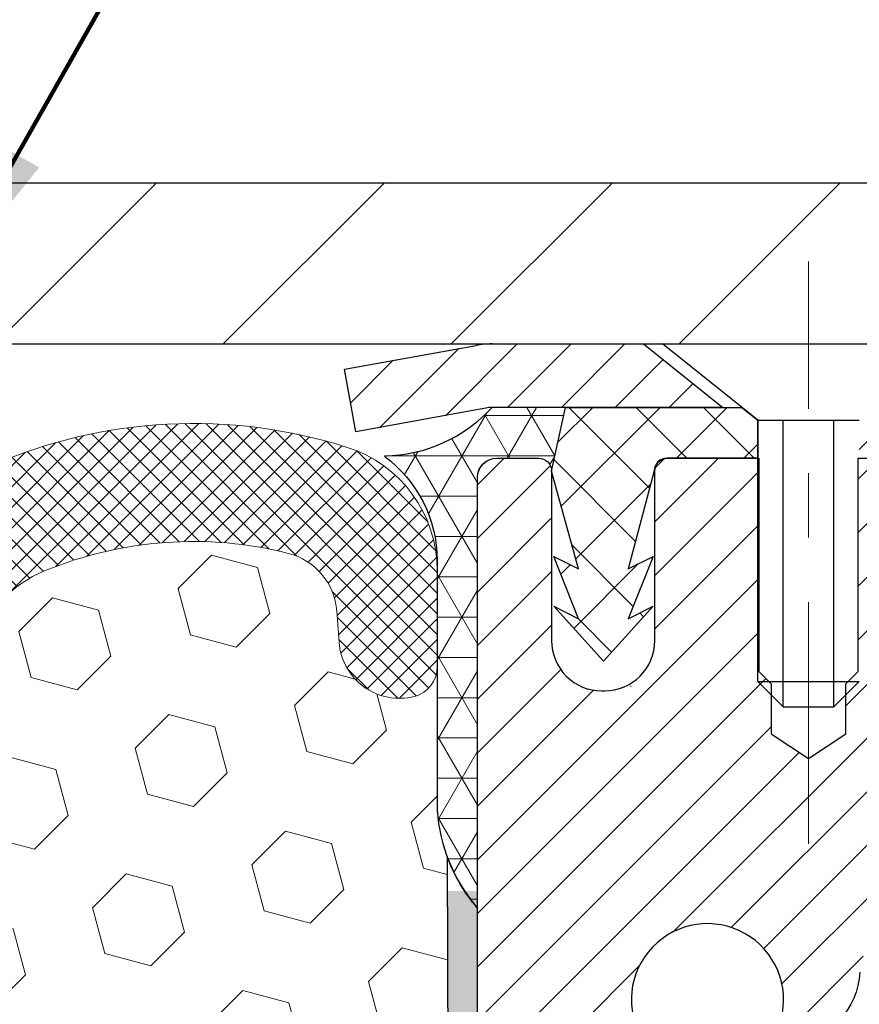
# Model space of a CAD drawing. Extents: x -308 to 3254, y -284 to 1977.
# Drawn here: x 17 to 18, y 15 to 16 of the extents above; entities that cross this region are included whole.
import ezdxf

# ---------------------------------------------------------------- set-up
doc = ezdxf.new("R2010")
doc.units = 0
doc.header["$LTSCALE"] = 5
doc.header["$MEASUREMENT"] = 0
doc.linetypes.add('CENTERX2', pattern=[4, 2.5, -0.5, 0.5, -0.5])
doc.layers.get('DEFPOINTS').update_dxf_attribs({"linetype": 'CONTINUOUS'})
for name, color, linetype, lineweight in [('CAPPING STRIP - H', 251, 'CONTINUOUS', 15), ('CAPPING STRIP - L', 7, 'CONTINUOUS', 25), ('CENTERLINE - L', 1, 'CENTERX2', 18), ('CONCRETE - L', 132, 'CONTINUOUS', 13), ('CORNER BEAD - H', 50, 'CONTINUOUS', 15), ('CORNER BEAD - L', 52, 'CONTINUOUS', 25), ('COVER PLATE - H', 251, 'CONTINUOUS', 13), ('COVER PLATE - L', 7, 'CONTINUOUS', 25), ('DIMS', 50, 'CONTINUOUS', 25), ('EPOXY ADHESIVE - H', 50, 'CONTINUOUS', 15), ('EPOXY ADHESIVE - L', 52, 'CONTINUOUS', 25), ('FOAM INSERT - H', 150, 'CONTINUOUS', 9), ('MIG RETAINER - H', 251, 'CONTINUOUS', 20), ('MIG RETAINER - L', 7, 'CONTINUOUS', 30), ('PVC SIDESHEET - H', 170, 'CONTINUOUS', 20), ('PVC SIDESHEET - L', 150, 'CONTINUOUS', 25), ('SCREW - L', 1, 'CONTINUOUS', 25), ('SILICONE BELLOWS - H', 20, 'CONTINUOUS', 13), ('SILICONE BELLOWS - L', 22, 'CONTINUOUS', 13), ('TEXT - 4', 241, 'CONTINUOUS', 25)]:
    doc.layers.add(name, color=color, linetype=linetype, lineweight=lineweight)
doc.styles.add('ROMANS', font='romans', dxfattribs={"width": 0.9})
doc.dimstyles.get("Standard").update_dxf_attribs({"dimtxt": 0.18, "dimasz": 0.18, "dimexe": 0.18, "dimexo": 0.0625, "dimgap": 0.09, "dimtad": 0, "dimtih": 1, "dimtoh": 1, "dimdec": 4, "dimzin": 0, "dimdsep": 46, "dimtxsty": 'Standard', "dimcen": 0.09, "dimadec": 0, "dimazin": 0, "dimtfac": 1, "dimtdec": 4, "dimtofl": 0, "dimtmove": 0, "dimatfit": 3, "dimfxl": 1, "dimtolj": 1, "dimtzin": 0, "dimarcsym": 0})

# ---------------------------------------------------------------- blocks, each defined once
blk = doc.blocks.new('*D7')
at = {"layer": 'DEFPOINTS', "color": 0, "transparency": 16777216}
for p in [(20.24483868756806, 15.67139465040009), (17.98283753334135, 11.67139465039986), (26.40063604262923, 11.67139465039986)]:
    blk.add_point(p, dxfattribs=at)
at = {"layer": 'DIMS', "color": 0, "lineweight": -2, "transparency": 16777216}
for p, q in [((20.44483868756806, 15.67139465040009), (26.60063604262923, 15.67139465040009)), ((26.40063604262923, 15.43139465040009), (26.40063604262923, 14.33938966751993)), ((26.40063604262923, 11.91139465039986), (26.40063604262923, 13.21938966751993)), ((18.18283753334135, 11.67139465039986), (26.60063604262923, 11.67139465039986))]:
    blk.add_line(p, q, dxfattribs=at)
at = {"layer": 'DIMS', "color": 0, "transparency": 16777216}
for points in [[(26.36063604262923, 15.43139465040009), (26.44063604262923, 15.43139465040009), (26.40063604262923, 15.67139465040009)], [(26.36063604262923, 11.91139465039986), (26.44063604262923, 11.91139465039986), (26.40063604262923, 11.67139465039986)]]:
    blk.add_solid(points, dxfattribs=at)
at = {"layer": 'DIMS', "color": 0, "transparency": 16777216, "insert": (26.40063604262923, 13.77938966751994), "char_height": 0.24, "attachment_point": 5}
blk.add_mtext('\\A1;4 IN \\P [101.6mm]', dxfattribs=at)
blk = doc.blocks.new('*D14')
at = {"layer": 'DEFPOINTS', "color": 0, "transparency": 16777216}
for p in [(20.74483868756806, 17.80262860426166), (20.74483868756806, 15.79632896533167), (8.744838687568063, 15.73382896533167)]:
    blk.add_point(p, dxfattribs=at)
at = {"layer": 'DIMS', "color": 0, "lineweight": -2, "transparency": 16777216}
for p, q in [((8.744838687568063, 15.97382896533167), (8.744838687568063, 18.04262860426166)), ((20.74483868756806, 16.03632896533167), (20.74483868756806, 18.04262860426166)), ((8.984838687568063, 17.80262860426166), (13.30559623446751, 17.80262860426166)), ((20.50483868756806, 17.80262860426166), (15.74559623446751, 17.80262860426166))]:
    blk.add_line(p, q, dxfattribs=at)
at = {"layer": 'DIMS', "color": 0, "transparency": 16777216}
for points in [[(8.984838687568063, 17.84262860426166), (8.984838687568063, 17.76262860426166), (8.744838687568063, 17.80262860426166)], [(20.50483868756806, 17.84262860426166), (20.50483868756806, 17.76262860426166), (20.74483868756806, 17.80262860426166)]]:
    blk.add_solid(points, dxfattribs=at)
at = {"layer": 'DIMS', "color": 0, "transparency": 16777216, "insert": (14.52559623446751, 17.80262860426166), "char_height": 0.24, "attachment_point": 5}
blk.add_mtext('\\A1;12 IN\\P [304.8mm]', dxfattribs=at)

msp = doc.modelspace()

# ---------------------------------------------------------------- hatches: boundary and pattern name
at = {"layer": 'CAPPING STRIP - H'}
h = msp.add_hatch(dxfattribs=at)
h.set_pattern_fill('ANSI31', color=256, scale=0.47244, angle=90, style=0)
h.set_pattern_definition([(45.00000000000001, (-978.505514941287, 432.7069727772027), (0.04175819096297156, -0.04175819096297156), [])])
edge = h.paths.add_edge_path()
edge.add_line((17.55632450222811, 15.53511924342251), (17.53871773818719, 15.63195644564826))
edge.add_line((17.53871773818719, 15.63195644564826), (17.74302777800813, 15.66910372561642))
edge.add_arc((17.76767724766842, 15.53353164250507), 0.1377947244043846, 90.00000000099271, 100.30484647022479, ccw=False)
edge.add_line((17.76767724766614, 15.6713263669094), (18.00252458857767, 15.6713263669094))
edge.add_line((18.00252458857767, 15.6713263669094), (18.12555559251541, 15.57290156375916))
edge.add_line((18.12555559251541, 15.57290156375916), (17.76767724766614, 15.57290156375916))
edge.add_arc((17.76767724766887, 15.53353164249188), 0.03936992126728001, 90.00000000430171, 100.3048464714298)
edge.add_line((17.7606345420495, 15.57226652338954), (17.55632450222811, 15.53511924342274))
edge = h.paths.add_edge_path()
edge.add_arc((18.78992301377775, 15.53353164249916), 0.03936992126011774, 359.9999999998346, 449.9999999998345)
edge.add_line((18.78992301377775, 15.57290156375916), (18.39130256101998, 15.57290156375916))
edge.add_line((18.39130256101998, 15.57290156375916), (18.51433356495772, 15.6713263669094))
edge.add_line((18.51433356495772, 15.6713263669094), (18.8292929350373, 15.6713263669094))
edge.add_arc((18.8292929350373, 15.57290156375939), 0.09842480315012381, -6.622258297284134e-11, 89.99999999993378, ccw=False)
edge.add_line((18.92771773818731, 15.57290156375916), (18.92771773818731, 15.02172266611865))
edge.add_line((18.92771773818731, 15.02172266611888), (18.8292929350373, 15.02172266611888))
edge.add_line((18.8292929350373, 15.02172266611888), (18.82929293503776, 15.53353164249916))
at = {"layer": 'CORNER BEAD - H'}
h = msp.add_hatch(dxfattribs=at)
h.set_pattern_fill('NET3', color=256, scale=0.4999999999999999, style=0)
h.set_pattern_definition([(0, (2.529078761556775, 2.560095860113279), (0, 0.06249999999999999), []), (59.99999999999999, (2.529078761556775, 2.560095860113279), (-0.05412658773652741, 0.03125), []), (120, (2.529078761556775, 2.560095860113279), (-0.05412658773652741, -0.03124999999999998), [])])
edge = h.paths.add_edge_path()
edge.add_line((17.74483868756806, 14.79632896533144), (17.74483868756806, 15.46442572135174))
edge.add_arc((17.77483753327533, 15.46416255550821), 0.03000000000084305, 90.00000000199492, 179.4973838155533, ccw=False)
edge.add_line((17.77483753327442, 15.49416255550909), (17.83983753327493, 15.49416255550977))
edge.add_arc((17.83983753327493, 15.47416255550979), 0.01999999999988233, -3.765876499528531e-10, 90.00000000093638, ccw=False)
edge.add_line((17.85983753327491, 15.47416255550979), (17.88122404844853, 15.57290416218075))
edge.add_line((17.88122404844853, 15.57290416218075), (17.76767724768615, 15.57290416220849))
edge.add_arc((17.59588039117943, 15.72957630142218), 0.2325087506123884, 271.11773452871296, 317.6363851722124, ccw=False)
edge.add_arc((17.48246560159714, 15.33575201587155), 0.1998730963483642, -0.01846349675088277, 53.8340477884654, ccw=False)
edge.add_line((17.68233868756761, 15.33568760700518), (17.68233868756761, 14.94807320144014))
edge.add_arc((17.94160756358997, 14.96611687298559), 0.2598959871883705, 183.9810485659171, 220.7902489381453)
at = {"layer": 'COVER PLATE - H'}
h = msp.add_hatch(dxfattribs=at)
h.set_pattern_fill('ANSI31', color=252, scale=2, style=0)
h.set_pattern_definition([(45, (23.33118639155009, 2.560095860114416), (-0.1767766952966368, 0.1767766952966369), [])])
h.paths.add_polyline_path([(15.21358868756809, 15.92132896533167), (15.03735758492886, 15.74509786269243), (14.96358868756809, 15.67132896533167), (20.74483868756806, 15.67132896533167), (20.74483868756806, 15.73382896533167), (19.68147334638974, 15.92132896533167)])
at = {"layer": 'EPOXY ADHESIVE - H'}
h = msp.add_hatch(dxfattribs=at)
h.set_pattern_fill('AR-SAND', color=256, scale=0.03937007874015701, style=0)
h.set_pattern_definition([(142.5, (5.283490983585125, -11.93220446248552), (0.002480053468882181, 0.07585920350445416), [0, -0.05984251968503865, 0, -0.06692913385826692, 0, -0.06397637795275514]), (172.5, (5.283490983585125, -11.93220446248552), (-0.06967624823888606, 0.1111081128043191), [0, -0.03228346456692874, 0, -0.05393700787401511, 0, -0.02066929133858243]), (212.5, (5.331916180435655, -11.93220446248552), (-0.1226040103051755, 0.0002227973833450563), [0, -0.01968503937007838, 0, -0.0708661417322821, 0, -0.09251968503936846]), (222.5, (5.331916180435655, -11.93220446248552), (-0.118351441124892, 0.03455415609977317), [0, -0.009842519685039191, 0, -0.04645669291338502, 0, -0.05314960629921172])])
h.paths.add_polyline_path([(17.93719184870906, 12.31605031995423), (17.93078030352672, 12.10467045376026), (17.91154931504752, 11.94453493200672), (17.93078030352672, 11.88048116761365), (17.91846898724907, 11.67132896533167), (17.98283753327178, 11.67132896533167), (17.98283793717565, 12.27306755403242), (17.98283753327178, 12.76216156368855), (17.74484145088718, 12.7621625555098), (17.74484536848968, 13.17132946532206), (17.74483868756806, 13.42132896533144), (17.74483868756852, 14.8229037684805), (17.69782623538003, 14.82290376848073), (17.69891831862378, 14.56296464060483), (17.71589541920639, 14.44958150228854), (17.69919184870832, 14.35063839687041), (17.69278030352598, 14.13925853067644), (17.67354931504678, 13.9791230089229), (17.69278030352598, 13.91506924452983), (17.67996086022913, 13.69728466836), (17.67354931504678, 13.55449221818185), (17.69278030352598, 13.31108658056314), (17.67996086022913, 13.1061114243455), (17.69278030352598, 12.76662402936586), (17.69278030352598, 12.70829992295921), (17.74038389463567, 12.71903758513076), (17.81537602062781, 12.71935673056282), (17.93617144346854, 12.70614879649861), (17.93691831862452, 12.52837656368865), (17.95389541920713, 12.41499342537236)])
at = {"layer": 'FOAM INSERT - H'}
h = msp.add_hatch(dxfattribs=at)
h.set_pattern_fill('HEX', color=256, scale=0.590551181102362, angle=45, style=0)
h.set_pattern_definition([(45, (0, 0), (-0.09040931629367041, 0.09040931629367042), [0.07381889763779526, -0.1476377952755905]), (165, (0, 0), (-0.03309210650226577, -0.1235014227959361), [0.07381889763779526, -0.1476377952755905]), (105, (0.05219784309940064, 0.05219784309940063), (-0.1235014227959362, -0.03309210650226572), [0.07381889763779526, -0.1476377952755905])])
h.paths.add_polyline_path([(17.67996086022913, 13.69728466836), (17.69278030352598, 13.91506924452983), (17.67354931504678, 13.9791230089229), (17.69278030352598, 14.13925853067644), (17.69919184870832, 14.35063839687041), (17.71589541920639, 14.44958150228854), (17.69891831862378, 14.56296464060483), (17.69760048153421, 14.87663800361893, -0.07061630252835784), (17.68233868756806, 14.94807320144014), (17.68233868756806, 15.1700039489797, -0.341998713062647), (17.64718243758435, 15.12461742540268, -0.4678085754642468), (17.53024612177935, 15.20853234264279), (17.52670029467616, 15.25687360163175, 0.3231174852100605), (17.45146286241534, 15.34651192575159, 0.1605707638289259), (17.07432396783823, 15.31970549258619, 0.2167523974849156), (16.96088470372206, 15.19903329695899), (16.95722845564023, 15.18522334823228, -0.7163156170734531), (16.77970091287501, 15.18522334825601), (16.77500748410624, 15.19903329692224, 0.2167523975844259), (16.66156821994314, 15.31970549261487, 0.1971890477442174), (16.20310915515878, 15.31970549258628, 0.2167523974281592), (16.08966989105641, 15.19903329700027), (16.08497646223949, 15.18522334821377, -0.7163156168172206), (15.90744891950219, 15.18522334821377), (15.90275549067933, 15.19903329701772, 0.2167523974815193), (15.78931622653537, 15.31970549262332, 0.1600162401418458), (15.41344372749267, 15.34683041505895, 0.3237146669214165), (15.33799657287397, 15.25713934727249), (15.3344312533571, 15.20853234264713, -0.4678085753268822), (15.21749493758237, 15.12461742536919, -0.341998713219125), (15.18233868756806, 15.17000394895934), (15.18233868756806, 14.948073201439, -0.1620058556709643), (15.11983868756806, 14.79632896533167), (15.11983868756806, 14.01507896533167, 0.4142135623730951), (14.93233868756806, 13.82757896533167), (14.93233868756806, 13.51507896533167, 0.4142135623730951), (15.11983868756806, 13.32757896533167), (15.11983868756806, 11.67132896533167), (17.91846898724907, 11.67132896533167), (17.93078030352672, 11.88048116761365), (17.91154931504752, 11.94453493200672), (17.93078030352672, 12.10467045376027), (17.93719184870906, 12.31605031995423), (17.95389541920713, 12.41499342537236), (17.93691831862452, 12.52837656368865), (17.93617144346854, 12.70614879649861), (17.81537602062781, 12.71935673056282), (17.74038389463567, 12.71903758513076), (17.69278030352598, 12.70829992295921), (17.69278030352598, 12.76662402936585), (17.67996086022913, 13.1061114243455), (17.69278030352598, 13.31108658056314), (17.67354931504678, 13.55449221818185)])
at = {"layer": 'MIG RETAINER - H'}
h = msp.add_hatch(dxfattribs=at)
h.set_pattern_fill('ANSI31', color=256, scale=0.47, style=0)
h.set_pattern_definition([(45, (-930.2740746893851, -422.5901966649917), (-0.04154252339470966, 0.04154252339470967), [])])
h.paths.add_polyline_path([(17.74483753327331, 12.76216156368855), (17.74483753327195, 13.45842847082281), (17.81913386755377, 13.52301328888302), (17.98283753327178, 13.52301328888302), (17.98283753327223, 12.76216156368855)])
edge = h.paths.add_edge_path()
edge.add_arc((18.52483753327033, 15.21116156369089), 0.07800000000003138, 270.000000000501, 360.0000000000418)
edge.add_line((18.6028375332703, 15.21116156369089), (18.60283753326985, 15.47416156368809))
edge.add_arc((18.62283753327029, 15.47416156368809), 0.02000000000020918, 90.00000000195422, 180.0000000006514, ccw=False)
edge.add_line((18.62283753326938, 15.49416156368829), (18.70983753326936, 15.49416156369011))
edge.add_arc((18.70983753326982, 15.46416156369014), 0.03000000000002956, 2.1719870346714742e-10, 90.0000000013028, ccw=False)
edge.add_line((18.73983753327002, 15.46416156369037), (18.73983753327047, 14.92916156368324))
edge.add_arc((18.58283753327078, 14.92916156368301), 0.1569999999999254, -90.00000000033191, 6.230038707144558e-11, ccw=False)
edge.add_line((18.58283753326987, 14.77216156368308), (18.41657721831234, 14.77216156368399))
edge.add_arc((18.41657721832325, 14.69342187865232), 0.07873968503150763, 90.00000000777618, 177.4144840053407)
edge.add_arc((18.22303475925673, 14.70216156368815), 0.1149999999996634, 275.2124696742857, 357.41448399777784, ccw=False)
edge.add_arc((18.23166544458218, 14.60755442193454), 0.02000000000000517, 160.3257550186187, 275.2124696744299, ccw=False)
edge.add_arc((18.10161847815107, 14.65405203612272), 0.1181095275611714, 340.3257550185371, 642.6342225154141)
edge.add_arc((18.1318266383114, 14.51928665235187), 0.02000000000015042, -10.621520468789072, 102.63422251443592, ccw=False)
edge.add_arc((18.07383753327122, 14.53016156368949), 0.07899999999997757, 270.0000000008245, 349.3784795304081, ccw=False)
edge.add_line((18.07383753327213, 14.45116156368954), (17.99983753327069, 14.4511615636884))
edge.add_arc((17.99983753327115, 14.43416156368835), 0.01699999999999591, 90.00000000076633, 180)
edge.add_line((17.98283753327132, 14.43416156368835), (17.98283753327178, 13.83560983849384))
edge.add_line((17.98283753327178, 13.83560983849384), (17.81913386755377, 13.83560983849384))
edge.add_line((17.81913386755377, 13.83560983849384), (17.74483753327149, 13.90019465655405))
edge.add_line((17.74483753327195, 13.90019465655405), (17.74483753327013, 15.46416156368741))
edge.add_arc((17.77483753326987, 15.46416156368764), 0.02999999999985903, 90.00000000043423, 180.0000000002171, ccw=False)
edge.add_line((17.77483753326942, 15.49416156368761), (17.83983753326947, 15.49416156368829))
edge.add_arc((17.83983753326993, 15.47416156368809), 0.01999999999998181, 0, 90.00000000065143, ccw=False)
edge.add_line((17.85983753326991, 15.47416156368809), (17.85983753327037, 15.21116156368657))
edge.add_arc((17.93783753327034, 15.2111615636868), 0.07799999999997453, 180.0000000000835, 270.0000000004176)
edge.add_line((17.93783753327079, 15.13316156368683), (17.9418375332707, 15.13316156368683))
edge.add_arc((17.94183753327025, 15.2111615636868), 0.07799999999986085, 270.000000000334, 360.0000000001671)
edge.add_line((18.01983753327022, 15.21116156368703), (18.01983753326977, 15.47416156368763))
edge.add_arc((18.03983753326975, 15.47416156368763), 0.01999999999998181, 90.00000000032571, 180, ccw=False)
edge.add_line((18.03983753326975, 15.49416156368761), (18.18128418132619, 15.49416156368852))
edge.add_line((18.18128418132619, 15.49416156368852), (18.18128418132619, 15.16326635747123))
edge.add_line((18.18128418132619, 15.16326635747123), (18.20056974372392, 15.14393575056943))
edge.add_line((18.20056974372392, 15.14393575056943), (18.20056974372392, 15.0667935009842))
edge.add_line((18.20056974372392, 15.0667935009842), (18.25842643091255, 15.02822237619125))
edge.add_line((18.25842643091255, 15.02822237619125), (18.31628311810118, 15.0667935009842))
edge.add_line((18.31628311810118, 15.0667935009842), (18.31628311810118, 15.14393575056943))
edge.add_line((18.31628311810118, 15.14393575056943), (18.335568680498, 15.16322131296556))
edge.add_line((18.335568680498, 15.16322131296556), (18.335568680498, 15.49416156368852))
edge.add_line((18.335568680498, 15.49416156368852), (18.42283753327001, 15.49416156368875))
edge.add_arc((18.42283753327001, 15.47416156368877), 0.01999999999998181, 0, 90, ccw=False)
edge.add_line((18.44283753326999, 15.47416156368877), (18.44283753327045, 15.21116156369067))
edge.add_arc((18.52083753327042, 15.21116156369089), 0.07800000000008822, 180.000000000167, 270.000000000334)
edge.add_line((18.52083753327088, 15.13316156369069), (18.52483753327078, 15.13316156369069))
at = {"layer": 'PVC SIDESHEET - H'}
h = msp.add_hatch(dxfattribs=at)
h.set_pattern_fill('ANSI37', color=256, scale=0.59055, style=0)
h.set_pattern_definition([(135, (2964.415187065281, -471.502802224677), (0.05219773870371444, 0.05219773870371446), []), (45.00000000000001, (2964.415187065281, -471.502802224677), (0.05219773870371445, -0.05219773870371446), [])])
edge = h.paths.add_edge_path()
edge.add_line((17.85983753327491, 15.47416255550979), (17.88122404843898, 15.57290156375893))
edge.add_line((17.88122404843944, 15.57290156375893), (18.15507697002113, 15.57290156375939))
edge.add_line((18.15507697002067, 15.57290156375916), (18.1796831708084, 15.55321660312893))
edge.add_line((18.1796831708084, 15.55321660312893), (18.1796831708084, 15.49416156376742))
edge.add_line((18.1796831708084, 15.49416156376742), (18.03870548885243, 15.49416156376719))
edge.add_arc((18.03870548885334, 15.47447656376698), 0.01968500000009499, 90.00000000115816, 179.9999999998346)
edge.add_line((18.01902048885313, 15.47447656376698), (17.9788517679317, 15.32228039795314))
edge.add_line((17.9788517679317, 15.32228039795336), (18.01742304700883, 15.3415660374917))
edge.add_line((18.01742304700883, 15.3415660374917), (17.9788517679317, 15.24513783979705))
edge.add_line((17.9788517679317, 15.24513783979705), (18.01742304700929, 15.2644234793363))
edge.add_line((18.01742304700883, 15.2644234793363), (17.94028048885411, 15.17920156376704))
edge.add_line((17.94028048885411, 15.17920156376681), (17.86313793069849, 15.26442347933585))
edge.add_line((17.86313793069849, 15.26442347933607), (17.90170920977516, 15.24513783979728))
edge.add_line((17.90170920977562, 15.24513783979728), (17.86313793069849, 15.34156603749148))
edge.add_line((17.86313793069849, 15.34156603749148), (17.90170920977607, 15.32228039795291))
edge.add_line((17.90170920977607, 15.32228039795291), (17.85983753327491, 15.47416255550979))
h = msp.add_hatch(dxfattribs=at)
h.set_pattern_fill('ANSI37', color=256, scale=0.59055, style=0)
h.set_pattern_definition([(45, (-171.0977796363854, -149.7076079383521), (-0.05219773870371446, 0.05219773870371446), []), (135, (-171.0977796363854, -149.7076079383521), (-0.05219773870371446, -0.05219773870371446), [])])
edge = h.paths.add_edge_path()
edge.add_arc((18.42771704528514, 13.1025358659499), 0.1102360000001283, 460.6398328217147, 539.9999999999261, ccw=False)
edge.add_line((18.40736365930115, 13.21087660332523), (18.42768147598235, 13.21522259638732))
edge.add_line((18.42768147598235, 13.21522259638732), (18.4478248585765, 13.21998505920897))
edge.add_line((18.4478248585765, 13.21998505920897), (18.46761937299652, 13.22558046154973))
edge.add_line((18.46761937299652, 13.22558046154973), (18.48689058515492, 13.23242527316916))
edge.add_line((18.48689058515492, 13.23242527316916), (18.50546555724441, 13.24092819992029))
edge.add_line((18.50546555724486, 13.24092819992052), (18.52322185549292, 13.25123589198211))
edge.add_line((18.52322185549247, 13.25123589198188), (18.54009853427669, 13.26317594939974))
edge.add_line((18.54009853427669, 13.26317594939997), (18.55603836778255, 13.27655667086151))
edge.add_line((18.556038367783, 13.27655667086151), (18.57098413019548, 13.29118635505392))
edge.add_line((18.57098413019548, 13.29118635505392), (18.58487859569959, 13.30687330066417))
edge.add_line((18.58487859569959, 13.30687330066394), (18.59766453848079, 13.32342580637919))
edge.add_line((18.59766453848079, 13.32342580637919), (18.60929586947486, 13.34066264213902))
edge.add_line((18.60929586947486, 13.34066264213902), (18.6198118110774, 13.35848279138963))
edge.add_line((18.6198118110774, 13.35848279138963), (18.62929103044326, 13.37682232523662))
edge.add_line((18.62929103044326, 13.37682232523662), (18.63781240818889, 13.39561751549286))
edge.add_line((18.63781240818889, 13.39561751549286), (18.64545482493213, 13.41480463397102))
edge.add_line((18.64545482493213, 13.41480463397079), (18.65229716128988, 13.43431995248329))
edge.add_line((18.65229716128988, 13.43431995248329), (18.65841829787905, 13.4540997428428))
edge.add_line((18.65841829787905, 13.4540997428428), (18.66389711531701, 13.47408027686197))
edge.add_line((18.66389711531656, 13.4740802768622), (18.66881249422022, 13.49419782635391))
edge.add_line((18.66881249422022, 13.49419782635391), (18.67324271939378, 13.51438989446842))
edge.add_line((18.67324271939378, 13.51438989446842), (18.67725238264939, 13.53462228299463))
edge.add_line((18.67725238264939, 13.53462228299463), (18.68089238875473, 13.5548890800676))
edge.add_line((18.68089238875473, 13.55488908006782), (18.68421304785397, 13.5751856027025))
edge.add_line((18.68421304785397, 13.57518560270228), (18.68726467009174, 13.59550716791341))
edge.add_line((18.68726467009174, 13.59550716791341), (18.69009756561218, 13.61584909271573))
edge.add_line((18.69009756561172, 13.61584909271573), (18.692762044559, 13.63620669412421))
edge.add_line((18.692762044559, 13.63620669412421), (18.69530841707729, 13.65657528915358))
edge.add_line((18.69530841707729, 13.65657528915358), (18.69778699331073, 13.6769501948188))
edge.add_arc((18.63915820698548, 13.68403245708691), 0.05905499999863137, 353.1121365470012, 366.8878634529987)
edge.add_line((18.69778699331118, 13.69111471935503), (18.69530841707774, 13.71148962502002))
edge.add_line((18.69530841707729, 13.71148962502002), (18.692762044559, 13.73185822004939))
edge.add_line((18.692762044559, 13.73185822004939), (18.69009756561172, 13.75221582145787))
edge.add_line((18.69009756561172, 13.75221582145787), (18.68726467009128, 13.77255774626019))
edge.add_line((18.68726467009174, 13.77255774626019), (18.68421304785397, 13.79287931147132))
edge.add_line((18.68421304785397, 13.79287931147132), (18.68089238875473, 13.813175834106))
edge.add_line((18.68089238875473, 13.813175834106), (18.67725238264939, 13.83344263117897))
edge.add_line((18.67725238264939, 13.83344263117897), (18.67324271939378, 13.85367501970518))
edge.add_line((18.67324271939378, 13.85367501970518), (18.66881249422022, 13.87386708781969))
edge.add_line((18.66881249422022, 13.87386708781992), (18.66389711531656, 13.89398463731163))
edge.add_line((18.66389711531656, 13.89398463731163), (18.6584182978786, 13.9139651713308))
edge.add_line((18.65841829787905, 13.9139651713308), (18.65229716128988, 13.93374496169031))
edge.add_line((18.65229716128988, 13.93374496169054), (18.64545482493213, 13.95326028020304))
edge.add_line((18.64545482493213, 13.95326028020304), (18.63781240818889, 13.9724473986812))
edge.add_line((18.63781240818889, 13.97244739868097), (18.62929103044326, 13.99124258893721))
edge.add_line((18.62929103044326, 13.99124258893721), (18.6198118110774, 14.0095821227842))
edge.add_line((18.6198118110774, 14.0095821227842), (18.60929586947486, 14.02740227203458))
edge.add_line((18.60929586947486, 14.02740227203458), (18.59766453848079, 14.04463910779441))
edge.add_line((18.59766453848079, 14.04463910779441), (18.58487859569959, 14.06119161350966))
edge.add_line((18.58487859569959, 14.06119161350966), (18.57098413019503, 14.0768785591199))
edge.add_line((18.57098413019548, 14.0768785591199), (18.556038367783, 14.09150824331232))
edge.add_line((18.556038367783, 14.09150824331232), (18.54009853427715, 14.10488896477386))
edge.add_line((18.54009853427669, 14.10488896477386), (18.52322185549247, 14.11682902219172))
edge.add_line((18.52322185549247, 14.11682902219172), (18.50546555724441, 14.12713671425331))
edge.add_line((18.50546555724486, 14.12713671425331), (18.48689058515538, 14.13563964100445))
edge.add_line((18.48689058515492, 14.13563964100445), (18.46761937299652, 14.1424844526241))
edge.add_line((18.46761937299652, 14.1424844526241), (18.4478248585765, 14.14807985496486))
edge.add_line((18.4478248585765, 14.14807985496486), (18.42768147598235, 14.15284231778651))
edge.add_line((18.42768147598235, 14.15284231778651), (18.40736365930115, 14.1571883108486))
edge.add_arc((18.42771704528514, 14.2655290482237), 0.110235999999999, 179.9999999999852, 259.360167178347, ccw=False)
edge.add_line((18.31748104528515, 14.2655290482237), (18.31748104528515, 14.4629420250219))
edge.add_line((18.31748104528515, 14.4629420250219), (18.31748104528515, 14.53681382133891))
edge.add_arc((18.42771704528468, 14.53681382133936), 0.110235999999901, 122.90315213944501, 180.0000000002955, ccw=False)
edge.add_line((18.36783457470437, 14.62936686241937), (18.61378159825517, 14.78849632191873))
edge.add_arc((18.54385854528346, 14.97250906376871), 0.1968500000001499, 290.8063042784199, 360.0000000000992)
edge.add_line((18.74070854528372, 14.97250906376894), (18.74070854528236, 15.47053956376885))
edge.add_arc((18.7170865452822, 15.47053956376885), 0.02362199999998893, 360.0000000002068, 450.0000000002069)
edge.add_line((18.7170865452822, 15.49416156376901), (18.33716604551864, 15.4941615637681))
edge.add_line((18.33716604551864, 15.49416156376788), (18.33716604551864, 15.55321667931412))
edge.add_line((18.33716604551819, 15.55321667931412), (18.36177215107591, 15.5729015637603))
edge.add_line((18.36177215107591, 15.57290156376007), (18.70017897815842, 15.57290156376098))
edge.add_arc((18.70017897815887, 15.46266556376099), 0.1102359999999862, 360.0000000001625, 450.00000000014774, ccw=False)
edge.add_line((18.81041497815886, 15.46266556376145), (18.81041497816022, 14.97250906376939))
edge.add_arc((18.54385854528346, 14.97250906376848), 0.2665564328767118, 311.8061494065087, 360.0000000001344, ccw=False)
edge.add_line((18.72154838910501, 14.77381671034072), (18.40633044864944, 14.56986847886765))
edge.add_arc((18.42771704528514, 14.53681382133914), 0.039369999999998, 482.9031521392246, 540.0000000000828)
edge.add_line((18.38834704528472, 14.53681382133891), (18.38834704528472, 14.46294202502168))
edge.add_line((18.38834704528517, 14.4629420250219), (18.38834704528517, 14.28048392406299))
edge.add_arc((18.4474020452858, 14.28048392406345), 0.05905500000076813, 180.0000000005515, 253.6672662414483)
edge.add_line((18.43079489279717, 14.22381210115896), (18.45407801981037, 14.21688249897556))
edge.add_line((18.45407801981037, 14.21688249897556), (18.47713561978208, 14.20962233462797))
edge.add_line((18.47713561978162, 14.20962233462797), (18.49981139997089, 14.20180252486989))
edge.add_line((18.49981139997089, 14.20180252487012), (18.52194906763634, 14.19319398645575))
edge.add_line((18.52194906763634, 14.19319398645575), (18.54339233003702, 14.18356763613883))
edge.add_line((18.54339233003702, 14.18356763613883), (18.563984894432, 14.17269439067331))
edge.add_line((18.563984894432, 14.17269439067331), (18.58357046807987, 14.16034516681339))
edge.add_line((18.58357046807987, 14.16034516681339), (18.60199278963773, 14.14629096927115))
edge.add_line((18.60199278963773, 14.14629096927115), (18.61913787143749, 14.13042122908541))
edge.add_line((18.61913787143749, 14.13042122908564), (18.63501753085029, 14.11297781006533))
edge.add_line((18.63501753085075, 14.11297781006533), (18.64966688222557, 14.09426784064249))
edge.add_line((18.64966688222557, 14.09426784064249), (18.66312103991095, 14.07459844924915))
edge.add_line((18.66312103991095, 14.07459844924892), (18.67541543747257, 14.05427468906487))
edge.add_line((18.67541543747257, 14.05427468906487), (18.68660111791314, 14.03350013510544))
edge.add_line((18.68660111791314, 14.03350013510544), (18.69675147539192, 14.01233305578216))
edge.add_line((18.69675147539192, 14.01233305578216), (18.70594093424552, 13.9908185239608))
edge.add_line((18.70594093424552, 13.99081852396102), (18.71423884196793, 13.96898694957099))
edge.add_line((18.71423884196793, 13.96898694957076), (18.72171228545176, 13.94686221347365))
edge.add_line((18.72171228545176, 13.94686221347365), (18.72842834124094, 13.92446816664255))
edge.add_line((18.72842834124094, 13.92446816664255), (18.73445408587986, 13.90182866005011))
edge.add_line((18.73445408587986, 13.90182866005011), (18.73985659591244, 13.87896754466919))
edge.add_line((18.73985659591199, 13.87896754466919), (18.74470294788171, 13.85590867147266))
edge.add_line((18.74470294788216, 13.85590867147266), (18.74906021833385, 13.83267589143338))
edge.add_line((18.74906021833385, 13.83267589143338), (18.75299548381099, 13.80929305552399))
edge.add_line((18.75299548381099, 13.80929305552422), (18.75657582085796, 13.78578401471782))
edge.add_line((18.75657582085796, 13.78578401471782), (18.75986830601869, 13.76217261998704))
edge.add_line((18.75986830601869, 13.76217261998681), (18.7629400158371, 13.73848272230452))
edge.add_line((18.7629400158371, 13.73848272230452), (18.76585802685759, 13.71473817264337))
edge.add_line((18.76585802685713, 13.71473817264337), (18.76868941562316, 13.69096282197643))
edge.add_arc((18.71004247991686, 13.68403245708691), 0.05905500000235072, 353.26055727237843, 366.7394427276489, ccw=False)
edge.add_line((18.76868941562361, 13.67710209219717), (18.76585802685759, 13.65332674153024))
edge.add_line((18.76585802685713, 13.65332674153024), (18.76294001583665, 13.6295821918693))
edge.add_line((18.7629400158371, 13.62958219186908), (18.75986830601869, 13.60589229418679))
edge.add_line((18.75986830601869, 13.60589229418679), (18.75657582085796, 13.58228089945601))
edge.add_line((18.75657582085796, 13.58228089945601), (18.75299548381099, 13.55877185864961))
edge.add_line((18.75299548381099, 13.55877185864961), (18.74906021833385, 13.53538902274022))
edge.add_line((18.74906021833385, 13.53538902274022), (18.74470294788216, 13.51215624270094))
edge.add_line((18.74470294788216, 13.51215624270094), (18.73985659591199, 13.48909736950441))
edge.add_line((18.73985659591199, 13.48909736950441), (18.73445408587941, 13.46623625412349))
edge.add_line((18.73445408587986, 13.46623625412349), (18.72842834124094, 13.44359674753105))
edge.add_line((18.72842834124094, 13.44359674753105), (18.72171228545176, 13.42120270069995))
edge.add_line((18.72171228545176, 13.42120270069995), (18.71423884196793, 13.39907796460284))
edge.add_line((18.71423884196793, 13.39907796460284), (18.70594093424552, 13.3772463902128))
edge.add_line((18.70594093424552, 13.3772463902128), (18.69675147539192, 13.35573185839144))
edge.add_line((18.69675147539192, 13.35573185839144), (18.68660111791314, 13.33456477906839))
edge.add_line((18.68660111791314, 13.33456477906816), (18.67541543747257, 13.31379022510873))
edge.add_line((18.67541543747257, 13.31379022510873), (18.66312103991095, 13.29346646492468))
edge.add_line((18.66312103991095, 13.29346646492468), (18.64966688222557, 13.27379707353134))
edge.add_line((18.64966688222557, 13.27379707353134), (18.63501753085075, 13.2550871041085))
edge.add_line((18.63501753085075, 13.2550871041085), (18.61913787143794, 13.23764368508819))
edge.add_line((18.61913787143749, 13.23764368508819), (18.60199278963773, 13.22177394490245))
edge.add_line((18.60199278963773, 13.22177394490245), (18.58357046807987, 13.20771974736022))
edge.add_line((18.58357046807987, 13.20771974736022), (18.563984894432, 13.19537052350029))
edge.add_line((18.563984894432, 13.19537052350029), (18.54339233003702, 13.184497278035))
edge.add_line((18.54339233003702, 13.184497278035), (18.52194906763634, 13.17487092771808))
edge.add_line((18.52194906763634, 13.17487092771808), (18.49981139997089, 13.16626238930371))
edge.add_line((18.49981139997089, 13.16626238930371), (18.47713561978162, 13.15844257954564))
edge.add_line((18.47713561978162, 13.15844257954564), (18.45407801980991, 13.15118241519804))
edge.add_line((18.45407801981037, 13.15118241519804), (18.43079489279717, 13.14425281301465))
edge.add_arc((18.44740204528489, 13.08758099011084), 0.05905500000009328, 466.3327337577946, 539.9999999998622)
edge.add_line((18.38834704528426, 13.08758099011106), (18.31748104528424, 13.08758099011106))
at = {"layer": 'SILICONE BELLOWS - H'}
h = msp.add_hatch(dxfattribs=at)
h.set_pattern_fill('ANSI37', color=256, scale=0.1812307692189964, style=0)
h.set_pattern_definition([(135, (394.2055194501213, -10.3010671868642), (0.01601868823430082, 0.01601868823430083), []), (45.00000000000001, (394.2055194501213, -10.3010671868642), (0.01601868823430083, -0.01601868823430082), [])])
edge = h.paths.add_edge_path()
edge.add_arc((16.86846468426165, 15.21539047257483), 0.09375000000238697, 198.7707668939106, 341.2292331060894, ccw=False)
edge.add_line((16.77970091288307, 15.18522334823228), (16.77500748409375, 15.19903329695899))
edge.add_arc((16.5856447718087, 15.13467676504003), 0.2000000000114683, 18.77076688971677, 67.6900243145698)
edge.add_arc((16.43233868758579, 14.76106320572149), 0.6038438400863472, 67.69002431682105, 112.3099756868161)
edge.add_arc((16.27903260331145, 15.13467676503274), 0.1999999999986797, 112.3099756819839, 161.2292331068329)
edge.add_line((16.08966989104238, 15.19903329695899), (16.08497646224578, 15.18522334823228))
edge.add_arc((15.99621269087083, 15.21539047257324), 0.09374999999843146, 198.7707668937071, 341.2292331062929, ccw=False)
edge.add_line((15.90744891949589, 15.18522334823228), (15.90275549069929, 15.19903329695899))
edge.add_arc((15.71339277841785, 15.134676765048), 0.2000000000054821, 18.77076688788742, 67.69002431273202)
edge.add_arc((15.56008669417806, 14.76106320560409), 0.6038438402027623, 67.6900243192457, 104.0547610598717)
edge.add_arc((15.43772864304894, 15.24982400869129), 0.09999999999971575, 104.0547610646884, 175.8048724063842)
edge.add_line((15.33799657287318, 15.25713934726173), (15.33443125335771, 15.20853234265542))
edge.add_arc((15.24093243755359, 15.21539047256807), 0.0937500000142429, 255.52248782545098, 355.8048724052786, ccw=False)
edge.add_arc((15.22921368756558, 15.17000394895934), 0.04687499999751838, 179.9999999951386, 255.52248781641958, ccw=False)
edge.add_line((15.18233868756806, 15.17000394896331), (15.18233868756806, 15.32034072072292))
edge.add_arc((15.37422254654897, 15.32627745049789), 0.1919756757972932, 105.85903173942529, 181.7721192922776, ccw=False)
edge.add_arc((15.56008669418979, 14.76106320561808), 0.7868438401836524, 66.43254716022051, 107.63115103235461, ccw=False)
edge.add_arc((15.7947235416153, 15.29895840227274), 0.200000000006446, 0.9999999975436822, 66.43254715681871, ccw=False)
edge.add_line((15.99469308065318, 15.30244888355173), (15.99621269087083, 15.21539047257556))
edge.add_line((15.99621269087083, 15.21539047257556), (15.99773230108849, 15.30244888355173))
edge.add_arc((16.19770184011767, 15.29895840226741), 0.1999999999978471, 113.56745284153891, 179.0000000008879, ccw=False)
edge.add_arc((16.43233868758057, 14.7610632056069), 0.7868438401953715, 66.4325471603006, 113.56745284168699, ccw=False)
edge.add_arc((16.66697553500976, 15.29895840227274), 0.200000000006446, 0.9999999975436822, 66.43254715681871, ccw=False)
edge.add_line((16.86694507404763, 15.30244888355173), (16.86846468425802, 15.21539047257193))
edge.add_line((16.86846468425802, 15.21539047257193), (16.86998429447567, 15.30244888355173))
edge.add_arc((17.06995383350849, 15.29895840226175), 0.2000000000015834, 113.56745283993499, 178.999999999284, ccw=False)
edge.add_arc((17.30459068096738, 14.76106320561656), 0.7868438401834624, 72.36884896980501, 113.56745284145771, ccw=False)
edge.add_arc((17.48233868756357, 15.32034072072608), 0.200000000004493, 1.3852741176378913e-10, 72.36884896996611, ccw=False)
edge.add_line((17.68233868756806, 15.32034072072656), (17.68233868756806, 15.17000394896331))
edge.add_arc((17.63546368757735, 15.17000394897965), 0.04687499999070965, 284.47751215876366, 359.9999999800353, ccw=False)
edge.add_arc((17.62374493756615, 15.21539047257292), 0.09374999999825752, 184.1951275984076, 284.4775121782285, ccw=False)
edge.add_line((17.53024612177842, 15.20853234265542), (17.52670029467708, 15.25687360161919))
edge.add_arc((17.42696822450307, 15.24955826303958), 0.09999999999864033, 4.195127598930893, 75.82133507953387)
edge.add_arc((17.30355350024329, 14.76106320577686), 0.6038438400267023, 75.82133507585702, 112.3099756868625)
edge.add_arc((17.15024741599111, 15.13467676503276), 0.1999999999986628, 112.3099756819815, 161.2292331068349)
edge.add_line((16.96088470372206, 15.19903329695899), (16.95722845564023, 15.18522334823228))

# ---------------------------------------------------------------- linework, layer by layer
at = {"layer": 'CAPPING STRIP - L'}
for p, q in [((17.76767724766614, 15.6713263669094), (18.00252458857767, 15.6713263669094)), ((18.00252458857767, 15.6713263669094), (18.12555559251541, 15.57290156375916)), ((17.53871773818719, 15.63195644564894), (17.74302777800813, 15.66910372561642)), ((17.55632450222811, 15.53511924342251), (17.53871773818719, 15.63195644564894)), ((17.7606345420495, 15.57226652338954), (17.55632450222811, 15.53511924342251)), ((18.12555559251541, 15.57290156375916), (17.76767724766614, 15.57290156375916))]:
    msp.add_line(p, q, dxfattribs=at)
for centre, radius, start, end in [((17.76767724766887, 15.5335316424987), 0.13779472441075, 90.00000000122458, 100.3048464699744), ((17.76767724766842, 15.53353164249825), 0.03936992126108407, 90.00000000346533, 100.3048464722256)]:
    msp.add_arc(centre, radius, start, end, dxfattribs=at)
at = {"layer": 'CENTERLINE - L', "ltscale": 0.03}
for p, q in [((18.25842301380044, 14.89592673210495), (18.25842301380044, 15.79895876990054)), ((18.25842301380044, 14.89592673210495), (18.25842301380044, 15.79895876990054)), ((18.25842604528407, 14.89592869380476), (18.25842604528407, 15.79895892553577)), ((18.25842604528407, 14.89592869380476), (18.25842604528407, 15.79895892553577))]:
    msp.add_line(p, q, dxfattribs=at)
at = {"layer": 'CONCRETE - L'}
msp.add_line((27.04054409411401, 15.67139465039941), (17.74483868756806, 15.67139465039963), dxfattribs=at)
msp.add_lwpolyline([(20.74483868756806, 15.67132896533167), (17.74483868756806, 15.67132896533167)], dxfattribs=at)
at = {"layer": 'CORNER BEAD - L'}
msp.add_lwpolyline([(17.74483868756806, 14.79632896533144), (17.74483868756806, 15.46442572135106, -0.4116465408379801), (17.77483753327442, 15.49416255550909), (17.83983753327493, 15.49416255550977, -0.4142135623759566), (17.85983753327491, 15.47416255550979), (17.88122404844853, 15.57290416218075), (17.76767724767842, 15.5729041621812, -0.2058101029883185), (17.60041591853314, 15.49711179208157, -0.2393982309178447), (17.68233868756761, 15.33568760700518), (17.68233868756806, 14.94807320144014, 0.1620058556709634)], format="xyb", close=True, dxfattribs=at)
at = {"layer": 'COVER PLATE - L'}
for p, q in [((9.808204028746388, 15.92132896533167), (19.68147334638974, 15.92132896533167)), ((8.744838687568063, 15.67132896533167), (20.74483868756806, 15.67132896533167))]:
    msp.add_line(p, q, dxfattribs=at)
at = {"layer": 'EPOXY ADHESIVE - L'}
msp.add_lwpolyline([(17.74484536849104, 12.7621625555098), (17.74484536848968, 13.17132946532206), (17.74483868756806, 13.42132896533144), (17.74483868756806, 14.79632896533144, -0.09035585911721113), (17.69760048153421, 14.87663800361906), (17.69891831862378, 14.56296464060483), (17.71589541920639, 14.44958150228854), (17.69919184870832, 14.35063839687041), (17.69278030352598, 14.13925853067644), (17.67354931504678, 13.9791230089229), (17.69278030352598, 13.91506924452983), (17.67996086022913, 13.69728466836), (17.67354931504678, 13.55449221818185), (17.69278030352598, 13.31108658056314), (17.67996086022913, 13.1061114243455)], format="xyb", dxfattribs=at)
at = {"layer": 'MIG RETAINER - L'}
msp.add_line((17.98323123169121, 15.13983137440709), (17.98244383484143, 15.139831374408), dxfattribs=at)
for points in [[(17.74483753327195, 13.90019465655405), (17.74483753327013, 15.46416156368741, -0.4142135623706347), (17.77483753326942, 15.49416156368761), (17.83983753326993, 15.49416156368807, -0.4142135623754759), (17.85983753326991, 15.47416156368809), (17.85983753327037, 15.2111615636868, 0.4142135623747433), (17.93783753327079, 15.13316156368683), (17.9418375332707, 15.13316156368683, 0.4142135623714135), (18.01983753327022, 15.21116156368703), (18.01983753326977, 15.47416156368763, -0.4142135623714468), (18.03983753326975, 15.49416156368761), (18.18128418132619, 15.49416156368852), (18.18128418132619, 15.16326635747123), (18.20056974372392, 15.14393575056943), (18.20056974372392, 15.0667935009842), (18.25842643091255, 15.02822237619125), (18.31628311810118, 15.0667935009842), (18.31628311810118, 15.14393575056943), (18.335568680498, 15.16322131296556), (18.335568680498, 15.49416156368852), (18.42283753327001, 15.49416156368875, -0.4142135623735612)], [(18.21283300503546, 14.61428786241618, 3.888295204768812), (18.12745211604761, 14.53880237818953, -0.5387583055402678)], [(18.33791768987021, 14.69697386153962, -0.3748896829303737), (18.23348243096643, 14.58763712893369, -0.5479758845004098)]]:
    msp.add_lwpolyline(points, format="xyb", dxfattribs=at)
at = {"layer": 'PVC SIDESHEET - L'}
msp.add_lwpolyline([(18.1796831708084, 15.55321660312893), (18.1796831708084, 15.49416156376742), (18.03870548885243, 15.49416156376719, 0.414213562373518), (18.01902048885222, 15.47447656376698), (17.97885176793079, 15.32228039795291), (18.01742304700838, 15.34156603749193), (17.97885176793079, 15.24513783979751), (18.01742304700838, 15.2644234793363), (17.9402804888532, 15.17920156376681), (17.86313793069758, 15.26442347933607), (17.90170920977562, 15.24513783979728), (17.86313793069758, 15.34156603749148), (17.90170920977516, 15.32228039795268), (17.85983753327491, 15.47416255550979), (17.88122404843853, 15.57290156375893), (18.15507697002067, 15.57290156375939)], format="xyb", close=True, dxfattribs=at)
at = {"layer": 'SCREW - L'}
for p, q in [((18.03204596608339, 15.6713263669094), (18.48480006057252, 15.6713263669094)), ((18.1796831708084, 15.55321660312893), (18.03204596608339, 15.6713263669094)), ((18.17968317080886, 15.14761113818827), (18.1796831708084, 15.55321660312893)), ((18.1796831708084, 15.55321660312893), (18.33716285584842, 15.55321660312893)), ((18.21905309206795, 15.10824121692781), (18.21905309206795, 15.55321660312893)), ((18.29779293458796, 15.10824121692781), (18.29779293458796, 15.55321660312893)), ((18.1796831708084, 15.14761113818849), (18.33716285584796, 15.14761113818849)), ((18.21905309206795, 15.10824121692781), (18.1796831708084, 15.14761113818849)), ((18.29779293458796, 15.10824121692781), (18.33716285584796, 15.14761113818849)), ((18.21905309206795, 15.10824121692781), (18.29779293458796, 15.10824121692781))]:
    msp.add_line(p, q, dxfattribs=at)
at = {"layer": 'SILICONE BELLOWS - L'}
msp.add_lwpolyline([(16.98998814881497, 15.48227640266578, -0.1817245071266257), (17.54291630444504, 15.51094594713595, -0.3266999455972433), (17.68233868756806, 15.32034072072656), (17.68233868756806, 15.17000394896331, -0.3419987131547466), (17.64718243755351, 15.12461742539472, -0.4678085754018813), (17.53024612177842, 15.20853234265542), (17.52670029467708, 15.25687360161919, 0.32311748526606), (17.45146286240788, 15.34651192575348, 0.1605707638148406), (17.0743239678618, 15.31970549259586, 0.2167523975182559), (16.96088470372206, 15.19903329695899)], format="xyb", dxfattribs=at)

# ---------------------------------------------------------------- dimensions: what is measured, and where the dimension line sits
at = {"layer": 'DIMS'}
dim = msp.add_linear_dim(base=(20.74483868756806, 17.80262860426166), p1=(8.744838687568063, 15.73382896533167), p2=(20.74483868756806, 15.79632896533167), text='<>\\P[]', dimstyle='Standard', override={"dimtxt": 0.24, "dimasz": 0.24, "dimexe": 0.24, "dimexo": 0.24, "dimgap": 0.24, "dimlunit": 5, "dimpost": ' IN'}, dxfattribs=at)
dim.commit()
dim.dimension.update_dxf_attribs({"geometry": '*D14', "text_midpoint": (14.52559623446751, 17.80262860426166), "dimtype": 160})
dim = msp.add_linear_dim(base=(26.40063604262923, 11.67139465039986), p1=(20.24483868756806, 15.67139465040009), p2=(17.98283753334135, 11.67139465039986), angle=90, text='<> \\P[]', dimstyle='Standard', override={"dimtxt": 0.24, "dimasz": 0.24, "dimexe": 0.2, "dimexo": 0.2, "dimgap": 0.24, "dimlunit": 5, "dimpost": ' IN', "dimfrac": 2}, dxfattribs=at)
dim.commit()
dim.dimension.update_dxf_attribs({"geometry": '*D7', "text_midpoint": (26.40063604262923, 13.77938966751994), "dimtype": 160})

# ---------------------------------------------------------------- leaders
at = {"layer": 'TEXT - 4'}
for points in [[(14.98741304774151, 15.84425685136783), (18.17216011077045, 22.65321054771512), (18.37655662110734, 22.65321054771512)], [(14.92977708114756, 14.14510100664491), (18.83557799101555, 21.50126016061152), (19.22923045822591, 21.50126016061152)], [(16.9123023272362, 15.75584444775808), (19.74438105599273, 20.74957411403432), (19.90966415074917, 20.74976442179593)]]:
    msp.add_leader(points, dimstyle='Standard', override={"dimtxt": 0.7, "dimasz": 0.24, "dimexe": 0.5, "dimexo": 0.5, "dimtih": 0, "dimtoh": 0, "dimtxsty": 'ROMANS', "dimdle": 0.05, "dimclrd": 256, "dimclre": 256, "dimclrt": 256, "dimtfac": 0.3, "dimlwd": 65535, "dimlwe": 65535}, dxfattribs=at)

doc.saveas('drawing.dxf')
